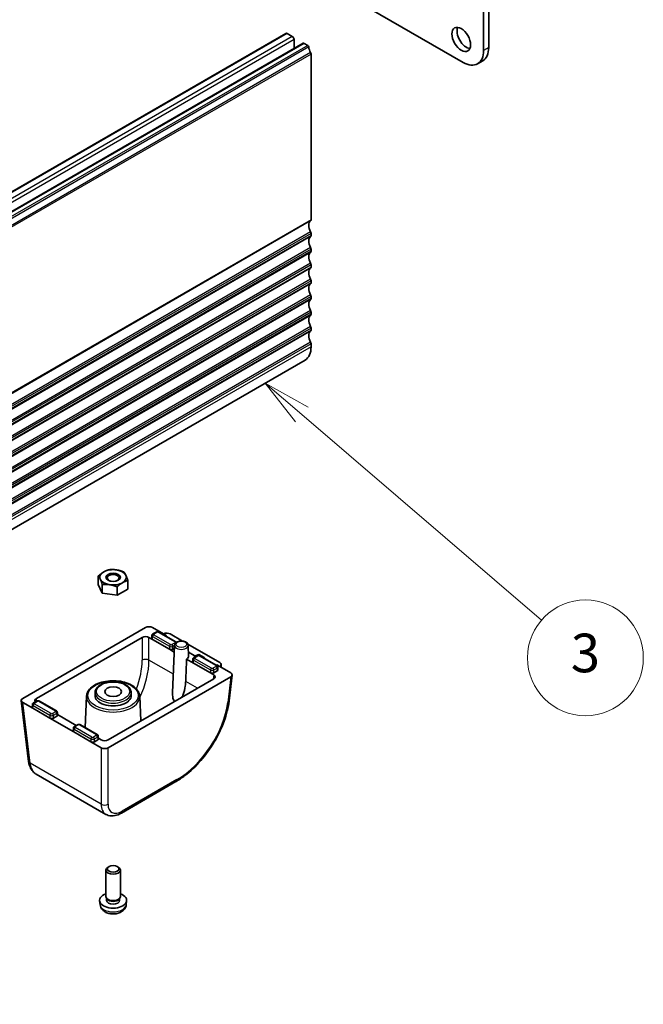
# Model space of a CAD drawing. Units: millimetres. Extents: x 58 to 7918, y 32 to 1437.
# Drawn here: x 1303 to 1432, y 445 to 649 of the extents above; entities that cross this region are included whole.
import ezdxf

# ---------------------------------------------------------------- set-up
doc = ezdxf.new("R2010")
doc.units = ezdxf.units.MM
doc.header["$LTSCALE"] = 4
for name, color, linetype, lineweight in [('Symbol (TK)', 100, 'Continuous', 18), ('Visible (ISO)', 7, 'Continuous', 35), ('Visible Narrow (ISO)', 7, 'Continuous', 25)]:
    doc.layers.add(name, color=color, linetype=linetype, lineweight=lineweight)
doc.styles.add('Note Text (TK2)', font='MS PGothic.ttf')

# ---------------------------------------------------------------- blocks, each defined once
blk = doc.blocks.new('バルーン5')
at = {"layer": 'Symbol (TK)', "color": 100}
for p, q in [((340.264, 141.84), (338.367, 143.468)), ((340.59, 142.219), (338.367, 143.468)), ((338.367, 143.468), (339.938, 141.46)), ((340.264, 141.84), (352.681, 131.188))]:
    blk.add_line(p, q, dxfattribs=at)
at = {"layer": 'Symbol (TK)'}
blk.add_circle((354.956, 129.236), 3, dxfattribs=at)
at = {"layer": 'Symbol (TK)', "color": 7, "insert": (354.956, 129.23), "char_height": 2, "attachment_point": 5, "style": 'Note Text (TK2)'}
blk.add_mtext('3', dxfattribs=at)

msp = doc.modelspace()

# ---------------------------------------------------------------- linework, layer by layer
at = {"layer": 'Visible (ISO)'}
for p, q in [((1399.7965, 643.3914), (1399.7965, 714.5083)), ((1398.7359, 642.779), (1398.7359, 713.8959)), ((1304.7217, 692.1592), (1394.4932, 640.3296)), ((1357.7919, 646.3352), (1126.5679, 512.838)), ((1359.1025, 645.698), (1358.0419, 646.3104)), ((1359.4561, 643.2135), (1359.4561, 645.0856)), ((1361.3274, 644.2939), (1130.1035, 510.7967)), ((1362.2984, 643.8529), (1361.5774, 644.2691)), ((1362.9916, 607.7186), (1362.9916, 642.0361)), ((1398.5539, 640.6447), (1397.4932, 640.0324)), ((1362.9916, 604.4526), (1362.9916, 604.8855)), ((1362.9916, 601.1867), (1362.9916, 601.6195)), ((1362.9916, 597.9207), (1362.9916, 598.3535)), ((1362.9916, 594.6547), (1362.9916, 595.0875)), ((1362.9916, 591.3887), (1362.9916, 591.8215)), ((1362.9916, 588.1227), (1362.9916, 588.5556)), ((1362.9916, 584.8567), (1362.9916, 585.2896)), ((1362.9916, 581.3989), (1362.9916, 582.0236)), ((1361.749, 578.6522), (1130.525, 445.1551)), ((1318.9105, 532.1478), (1318.9105, 533.9068)), ((1325.0449, 531.1988), (1325.0449, 532.9578)), ((1319.7323, 530.3769), (1318.9105, 532.1478)), ((1319.7323, 530.3769), (1319.7323, 532.136)), ((1322.7995, 529.9024), (1322.7995, 531.6615)), ((1325.0449, 531.1988), (1322.7995, 529.9024)), ((1322.7995, 529.9024), (1319.7323, 530.3769)), ((1303.2376, 508.5246), (1328.6969, 523.2235)), ((1330.1077, 523.2235), (1332.8674, 521.6302)), ((1306.0661, 508.5246), (1327.9898, 521.1823)), ((1329.4006, 521.1823), (1330.1092, 520.7732)), ((1329.9631, 520.9872), (1329.9981, 521.5655)), ((1330.1092, 520.7732), (1333.6452, 518.7317)), ((1330.877, 522.2774), (1330.2063, 521.8901)), ((1334.9606, 520.2561), (1331.4597, 522.2774)), ((1332.4075, 521.8957), (1332.4604, 521.9223)), ((1332.4075, 521.8957), (1332.8674, 521.6302)), ((1333.8252, 521.8957), (1336.3592, 520.4327)), ((1333.6452, 518.7317), (1334.6555, 518.1483)), ((1334.7149, 519.5361), (1334.2963, 509.7508)), ((1334.6888, 518.9262), (1334.3518, 518.7317)), ((1337.4609, 519.7967), (1344.0748, 515.9781)), ((1337.5247, 519.5361), (1337.6194, 517.3243)), ((1337.1805, 516.6906), (1338.5945, 515.8742)), ((1338.7492, 517.4158), (1337.5867, 518.087)), ((1337.5867, 518.087), (1338.7492, 517.4158)), ((1338.4484, 516.0882), (1338.4833, 516.6658)), ((1339.3623, 517.3784), (1338.6916, 516.9911)), ((1339.4945, 517.5769), (1339.1571, 517.4076)), ((1339.1571, 517.4076), (1339.4945, 517.5769)), ((1339.9024, 517.5686), (1340.8226, 517.0373)), ((1339.9024, 517.5686), (1340.8226, 517.0373)), ((1343.4458, 515.3572), (1339.945, 517.3784)), ((1338.5945, 515.8742), (1342.1304, 513.8327)), ((1343.5429, 514.2402), (1342.8371, 513.8327)), ((1343.6149, 515.4251), (1346.3746, 513.8318)), ((1343.6149, 515.4251), (1344.0748, 515.1596)), ((1343.689, 514.4543), (1343.6541, 515.0326)), ((1344.1208, 515.1902), (1344.0748, 515.1596)), ((1344.3349, 515.0094), (1344.3666, 515.5508)), ((1346.3746, 513.0173), (1320.9153, 498.3184)), ((1342.8391, 512.6091), (1320.9153, 499.9514)), ((1342.1304, 513.8327), (1342.8391, 513.4236)), ((1346.6648, 513.3845), (1346.0146, 508.0162)), ((1302.9475, 508.0773), (1304.4716, 495.4934)), ((1316.4693, 508.9801), (1316.1927, 502.5164)), ((1318.2536, 509.7712), (1318.2288, 509.1914)), ((1325.7017, 509.7712), (1325.7265, 509.1914)), ((1327.4861, 508.9801), (1327.7047, 503.8712)), ((1305.3605, 506.4845), (1303.2376, 507.7101)), ((1305.2144, 506.6985), (1305.2493, 507.277)), ((1308.8964, 504.443), (1305.3605, 506.4845)), ((1306.13, 507.9897), (1305.4576, 507.6014)), ((1310.2136, 505.9684), (1306.7127, 507.9897)), ((1313.8457, 501.5855), (1308.8964, 504.443)), ((1310.3106, 504.8515), (1309.6031, 504.443)), ((1310.4567, 505.0655), (1310.4218, 505.6433)), ((1314.3412, 502.9324), (1310.4499, 505.1791)), ((1313.6996, 501.7996), (1313.7346, 502.3774)), ((1314.6153, 503.0907), (1313.9428, 502.7025)), ((1318.6988, 501.0695), (1315.198, 503.0907)), ((1317.3817, 499.544), (1313.8457, 501.5855)), ((1318.7959, 499.9525), (1318.0884, 499.544)), ((1318.942, 500.1666), (1318.907, 500.7449)), ((1319.5045, 499.9514), (1318.9352, 500.2801)), ((1319.5045, 498.3184), (1317.3817, 499.544)), ((1320.4923, 484.5079), (1306.0304, 492.8575)), ((1335.0025, 491.3071), (1323.6772, 484.7684)), ((1320.0212, 486.457), (1320.0211, 486.4571)), ((1321.1336, 473.6991), (1320.9167, 473.5738)), ((1322.8217, 473.6991), (1323.0387, 473.5738)), ((1320.4777, 467.4966), (1320.4777, 472.9616)), ((1323.4777, 467.4966), (1323.4777, 472.9616)), ((1319.2693, 465.7764), (1319.183, 466.5801)), ((1320.7178, 466.9715), (1320.5744, 467.1907)), ((1320.6309, 466.6801), (1320.6309, 467.1043)), ((1323.2376, 466.9715), (1323.381, 467.1907)), ((1323.3244, 466.6801), (1323.3244, 467.1043)), ((1324.686, 465.7764), (1324.7723, 466.5801))]:
    msp.add_line(p, q, dxfattribs=at)
for centre, major_axis in [((1394.1043, 645.0856), (-1.375, 2.3816)), ((1321.9777, 533.6329), (-1.5001, 0)), ((1321.9777, 533.5053), (-1.2295, 0)), ((1321.9777, 509.9545), (1.75, 0)), ((1321.9777, 473.2121), (-1.1933, 0))]:
    msp.add_ellipse(centre, major_axis=major_axis, ratio=0.57735027, dxfattribs=at)
for centre, major_axis, ratio, start_param, end_param in [((1395.165, 645.698), (1.375, -2.3816), 0.57735027, 3.53755322, 5.88722474), ((1358.0419, 645.9021), (-0.25, 0.433), 0.57735027, 5.49778714, 6.28318531), ((1359.1025, 645.2898), (-0.25, 0.433), 0.57735027, 3.92699082, 5.49778714), ((1361.5774, 643.8609), (-0.25, 0.433), 0.57735027, 5.49778714, 6.28318531), ((1362.2984, 643.6079), (-0.15, 0.2598), 0.57735027, 4.05779831, 5.49778714), ((1363.9108, 642.9219), (-1, 1.7321), 0.57735027, 0.91620566, 1.55239217), ((1394.4932, 645.2285), (3, -5.1962), 0.57735027, 5.49778714, 7.06858347), ((1395.5539, 645.8409), (3, -5.1962), 0.57735027, 0, 0.78539816), ((1362.6381, 642.2402), (-0.25, 0.433), 0.57735027, 3.92699082, 4.69398482), ((1363.9108, 605.7713), (-1, 1.7321), 0.57735027, 0.01840416, 1.55239217), ((1362.6381, 607.9227), (0.25, -0.433), 0.57735027, 0.01840416, 0.78539816), ((1363.9108, 602.5053), (-1, 1.7321), 0.57735027, 0.01840416, 1.55239217), ((1362.6381, 605.0896), (-0.25, 0.433), 0.57735027, 3.92699082, 4.69398482), ((1362.6381, 604.6568), (0.25, -0.433), 0.57735027, 0.01840416, 0.78539816), ((1362.6381, 601.8236), (-0.25, 0.433), 0.57735027, 3.92699082, 4.69398482), ((1363.9108, 599.2394), (-1, 1.7321), 0.57735027, 0.01840416, 1.55239217), ((1362.6381, 601.3908), (0.25, -0.433), 0.57735027, 0.01840416, 0.78539816), ((1362.6381, 598.5576), (-0.25, 0.433), 0.57735027, 3.92699082, 4.69398482), ((1362.6381, 598.1248), (0.25, -0.433), 0.57735027, 0.01840416, 0.78539816), ((1363.9108, 595.9734), (-1, 1.7321), 0.57735027, 0.01840416, 1.55239217), ((1363.9108, 592.7074), (-1, 1.7321), 0.57735027, 0.01840416, 1.55239217), ((1362.6381, 595.2917), (-0.25, 0.433), 0.57735027, 3.92699082, 4.69398482), ((1362.6381, 594.8588), (0.25, -0.433), 0.57735027, 0.01840416, 0.78539816), ((1362.6381, 592.0257), (-0.25, 0.433), 0.57735027, 3.92699082, 4.69398482), ((1363.9108, 589.4414), (-1, 1.7321), 0.57735027, 0.01840416, 1.55239217), ((1362.6381, 591.5928), (0.25, -0.433), 0.57735027, 0.01840416, 0.78539816), ((1363.9108, 586.1754), (-1, 1.7321), 0.57735027, 0.01840416, 1.55239217), ((1362.6381, 588.7597), (-0.25, 0.433), 0.57735027, 3.92699082, 4.69398482), ((1362.6381, 588.3268), (0.25, -0.433), 0.57735027, 0.01840416, 0.78539816), ((1362.6381, 585.4937), (-0.25, 0.433), 0.57735027, 3.92699082, 4.69398482), ((1363.9108, 582.9094), (-1, 1.7321), 0.57735027, 0.01840416, 1.55239217), ((1362.6381, 585.0608), (0.25, -0.433), 0.57735027, 0.01840416, 0.78539816), ((1362.6381, 582.2277), (-0.25, 0.433), 0.57735027, 3.92699082, 4.69398482), ((1358.749, 583.8484), (3, -5.1962), 0.57735027, 0, 0.78539816), ((1321.9777, 533.6329), (-2.75, 0), 0.57735027, 5.49778714, 6.54498469), ((1321.9777, 533.6329), (-2.75, 0), 0.57735027, 4.45058959, 5.49778714), ((1321.9777, 533.6329), (2.75, 0), 0.57735027, 0.26179939, 1.30899694), ((1321.9777, 533.6329), (-2.75, 0), 0.57735027, 0.26179939, 1.30899694), ((1321.9777, 533.6329), (2.75, 0), 0.57735027, 4.45058959, 5.49778714), ((1321.9777, 533.6329), (2.75, 0), 0.57735027, 5.49778714, 6.54498469), ((1329.4023, 522.8123), (1, 0), 0.5801665, 0.78783116, 2.3537615), ((1328.6952, 520.771), (-1, 0), 0.5801665, 3.92942381, 5.49535415), ((1330.4634, 520.9772), (-0.5006, 0), 0.5766475, 6.24832118, 7.06797448), ((1331.027, 522.0176), (-0.15, 0.2598), 0.57735027, 6.28239247, 6.28318531), ((1331.3097, 522.0176), (0.15, 0.2598), 0.57735027, 0, 0.00079284), ((1333.1163, 521.4865), (1.0012, 0.0021), 0.57734683, 0.78295926, 2.28394242), ((1332.6547, 521.5075), (0.3004, 0.0006), 0.57734683, 5.82702547, 7.06614457), ((1332.6547, 521.5075), (0.3004, 0.0006), 0.57734683, 5.82702547, 7.06614457), ((1333.9985, 518.9362), (-0.5, 0), 0.5780539, 0.78600715, 2.3555855), ((1335.4142, 505.2428), (-1.3804, -24.16), 0.05219176, 1.85991703, 2.06741339), ((1336.1198, 517.3029), (1.5, 0), 0.57735027, 5.49778714, 6.30788053), ((1338.9608, 517.5392), (0.3, 0), 0.5801665, 3.92942381, 5.42537189), ((1338.9608, 517.5392), (0.3, 0), 0.5801665, 3.92942381, 5.42537189), ((1339.5123, 517.1186), (-0.15, 0.2598), 0.57735027, 6.28238343, 6.28318531), ((1339.6907, 517.4452), (0.3, 0), 0.5801665, 0.78783116, 2.28377923), ((1339.6907, 517.4452), (0.3, 0), 0.5801665, 0.78783116, 2.28377923), ((1339.795, 517.1186), (0.15, 0.2598), 0.57735027, 0, 0.00080187), ((1340.6089, 516.9151), (0.3015, 0), 0.5745477, 5.82703139, 7.06615048), ((1340.6089, 516.9151), (0.3015, 0), 0.5745477, 5.82703139, 7.06615048), ((1338.9487, 516.0782), (-0.5006, 0), 0.5766475, 6.24832118, 7.06797448), ((1343.4023, 515.3023), (0.3004, 0.0006), 0.57734683, 0.78295926, 2.02207835), ((1343.4023, 515.3023), (0.3004, 0.0006), 0.57734683, 0.78295926, 2.02207835), ((1343.1887, 514.4442), (0.5006, 0), 0.5766475, 5.49839613, 6.31804944), ((1343.3659, 515.5689), (1.0012, 0.0021), 0.57734683, 5.56516141, 7.06614457), ((1342.4838, 514.0372), (-0.5, 0), 0.5780539, 0.78600715, 2.3555855), ((1342.1268, 513.0163), (1.0049, 0), 0.5745477, 5.50022014, 7.06615048), ((1345.6623, 513.4246), (1.0049, 0), 0.5745477, 5.50022014, 7.06615048), ((1303.9499, 508.1173), (-1.0049, 0), 0.5745477, 5.50022014, 7.06615048), ((1306.7783, 508.1173), (-1.0049, 0), 0.5745477, 5.50022014, 6.76491595), ((1321.9777, 509.138), (3.75, 0), 0.57735027, 3.11689743, 6.30788053), ((1305.7147, 506.6885), (-0.5006, 0), 0.5766475, 6.24832118, 7.06797448), ((1306.28, 507.7299), (-0.15, 0.2598), 0.57735027, 6.28239227, 6.28318531), ((1306.5627, 507.7299), (0.15, 0.2598), 0.57735027, 0, 0.00079304), ((1309.2498, 504.6475), (-0.5, 0), 0.5780539, 0.78600715, 2.3555855), ((1309.9564, 505.0555), (0.5006, 0), 0.5766475, 5.49839613, 6.31804944), ((1314.7653, 502.8309), (-0.15, 0.2598), 0.57735027, 6.28238249, 6.28318531), ((1315.048, 502.8309), (0.15, 0.2598), 0.57735027, 0, 0.00080282), ((1314.1999, 501.7895), (-0.5006, 0), 0.5766475, 6.24832118, 7.06797448), ((1318.4417, 500.1565), (0.5006, 0), 0.5766475, 5.49839613, 6.31804944), ((1320.2099, 500.3626), (1, 0), 0.5801665, 3.92942381, 5.49535415), ((1317.735, 499.7485), (-0.5, 0), 0.5780539, 0.78600715, 2.3555855), ((1320.2099, 498.7296), (-1, 0), 0.5801665, 0.78783116, 2.3537615), ((1305.4643, 495.6136), (-0.9927, -0.1202), 0.5745477, 0, 0.00408747), ((1321.9777, 487.3007), (2, 0), 0.5801665, 4.16143352, 4.16144658), ((1323.3997, 489.1802), (2.9725, 4.6326), 0.54347631, 3.16708078, 3.17286376), ((1323.1772, 485.6344), (0.5, -0.866), 0.57735027, 6.27728888, 6.28318531), ((1321.9777, 472.9616), (-1.5, 0), 0.57735027, 5.49811301, 10.20985026), ((1321.9777, 466.6801), (-2.8, 0), 0.57735027, 5.27774241, 10.43022086), ((1321.9777, 467.4966), (-1.5, 0), 0.57735027, 0, 3.14159263), ((1321.9777, 466.6801), (-1.3467, 0), 0.57735027, 0, 3.14159265), ((1321.9777, 467.2462), (-1.3467, 0), 0.57735027, 0.36108988, 2.78050277)]:
    msp.add_ellipse(centre, major_axis=major_axis, ratio=ratio, start_param=start_param, end_param=end_param, dxfattribs=at)
for points in [[(1318.9105, 533.9068), (1319.5121, 534.4547), (1320.0331, 534.7555)], [(1320.0331, 534.7555), (1320.5542, 535.0564), (1321.1558, 535.2032)], [(1321.1558, 535.2032), (1321.9777, 535.2766), (1322.6894, 535.1665)], [(1322.6894, 535.1665), (1323.4012, 535.0564), (1324.2231, 534.7287)], [(1324.2231, 534.7287), (1324.4433, 534.4547), (1324.634, 534.0438)], [(1319.3214, 533.2219), (1319.1307, 533.6329), (1318.9105, 533.9068)], [(1319.7323, 532.136), (1319.5121, 532.811), (1319.3214, 533.2219)], [(1323.9222, 532.5102), (1323.4012, 532.2094), (1322.7995, 531.6615)], [(1325.0449, 532.9578), (1324.4433, 532.811), (1323.9222, 532.5102)], [(1324.634, 534.0438), (1324.8247, 533.6329), (1325.0449, 532.9578)], [(1321.2659, 532.0992), (1320.5542, 532.2094), (1319.7323, 532.136)], [(1322.7995, 531.6615), (1321.9777, 531.9891), (1321.2659, 532.0992)]]:
    msp.add_rational_spline(points, [1, 1.0379548493, 1], degree=2, dxfattribs=at)
for points, knots in [([(1330.8806, 522.2793), (1330.9254, 522.3047), (1330.9749, 522.3231), (1331.08, 522.3475), (1331.1371, 522.353), (1331.2318, 522.3492), (1331.2705, 522.3441), (1331.36, 522.3237), (1331.4106, 522.3051), (1331.4561, 522.2793)], [0.0004070407, 0.0004070407, 0.0004070407, 0.0004070407, 0.016390353, 0.016390353, 0.033204934, 0.033204934, 0.0448352866, 0.0448352866, 0.0610987951, 0.0610987951, 0.0610987951, 0.0610987951]), ([(1329.9983, 521.5703), (1330.0006, 521.6094), (1330.0097, 521.6485), (1330.0393, 521.7219), (1330.0602, 521.7569), (1330.1129, 521.8215), (1330.146, 521.8512), (1330.1903, 521.8805), (1330.1983, 521.8854), (1330.2064, 521.8901)], [0, 0, 0, 0, 0.0121514178, 0.0121514178, 0.0245573224, 0.0245573224, 0.0381914905, 0.0381914905, 0.0411192445, 0.0411192445, 0.0411192445, 0.0411192445]), ([(1337.5247, 519.5361), (1337.5209, 519.6265), (1337.4982, 519.7154), (1337.4194, 519.8869), (1337.3604, 519.9675), (1337.2052, 520.1232), (1337.1036, 520.1938), (1336.8675, 520.315), (1336.7304, 520.3627), (1336.4427, 520.4273), (1336.2921, 520.4442), (1335.9916, 520.4471), (1335.8417, 520.4334), (1335.5535, 520.3756), (1335.4152, 520.3314), (1335.1623, 520.2114), (1335.0475, 520.1354), (1334.8662, 519.9552), (1334.796, 519.8533), (1334.7316, 519.6731), (1334.7178, 519.6049), (1334.7149, 519.5361)], [0.81009339, 0.81009339, 0.81009339, 0.81009339, 1.04462886, 1.04462886, 1.30739136, 1.30739136, 1.62936399, 1.62936399, 1.98534207, 1.98534207, 2.33952371, 2.33952371, 2.69043209, 2.69043209, 3.04406008, 3.04406008, 3.40078827, 3.40078827, 3.72359595, 3.72359595, 3.90229559, 3.90229559, 3.90229559, 3.90229559]), ([(1334.9604, 520.2562), (1335.0045, 520.2307), (1335.0446, 520.1977), (1335.0794, 520.1564), (1335.0815, 520.1539), (1335.0835, 520.1513)], [0, 0, 0, 0, 0.0158290327, 0.0158290327, 0.0168593943, 0.0168593943, 0.0168593943, 0.0168593943]), ([(1338.4835, 516.6713), (1338.4859, 516.7104), (1338.495, 516.7496), (1338.5245, 516.823), (1338.5455, 516.8579), (1338.5982, 516.9226), (1338.6313, 516.9522), (1338.6756, 516.9815), (1338.6836, 516.9865), (1338.6917, 516.9912)], [0, 0, 0, 0, 0.0121520152, 0.0121520152, 0.0245590003, 0.0245590003, 0.0381929196, 0.0381929196, 0.0411183283, 0.0411183283, 0.0411183283, 0.0411183283]), ([(1339.3654, 517.3801), (1339.4103, 517.4056), (1339.46, 517.4241), (1339.5653, 517.4485), (1339.6224, 517.454), (1339.7156, 517.4503), (1339.7527, 517.4455), (1339.8426, 517.4258), (1339.8949, 517.4068), (1339.9418, 517.3801)], [0.0003547923, 0.0003547923, 0.0003547923, 0.0003547923, 0.0163932291, 0.0163932291, 0.033208381, 0.033208381, 0.0443702405, 0.0443702405, 0.0611509393, 0.0611509393, 0.0611509393, 0.0611509393]), ([(1343.4457, 515.3572), (1343.4898, 515.3317), (1343.5299, 515.2987), (1343.5936, 515.223), (1343.6187, 515.1797), (1343.6452, 515.1027), (1343.6519, 515.07), (1343.6538, 515.0373)], [0, 0, 0, 0, 0.0158272136, 0.0158272136, 0.0309127498, 0.0309127498, 0.0410780803, 0.0410780803, 0.0410780803, 0.0410780803]), ([(1316.4693, 508.9801), (1316.4838, 509.3205), (1316.5851, 509.6573), (1316.9492, 510.3041), (1317.2214, 510.6115), (1317.9176, 511.1705), (1318.3499, 511.4182), (1319.3225, 511.8193), (1319.8633, 511.972), (1320.9952, 512.1678), (1321.5858, 512.2115), (1322.7596, 512.1868), (1323.3426, 512.1188), (1324.4459, 511.8766), (1324.9659, 511.7023), (1325.8922, 511.2599), (1326.2981, 510.9915), (1326.9456, 510.3823), (1327.1897, 510.0416), (1327.4245, 509.4509), (1327.476, 509.2162), (1327.4861, 508.9801)], [2.38088971, 2.38088971, 2.38088971, 2.38088971, 2.67048541, 2.67048541, 2.97958709, 2.97958709, 3.30672056, 3.30672056, 3.63577488, 3.63577488, 3.96331039, 3.96331039, 4.29029415, 4.29029415, 4.61812569, 4.61812569, 4.94738593, 4.94738593, 5.27221497, 5.27221497, 5.47309192, 5.47309192, 5.47309192, 5.47309192]), ([(1325.7017, 509.7712), (1325.6919, 510.0021), (1325.6255, 510.2302), (1325.3879, 510.67), (1325.2092, 510.879), (1324.7488, 511.2641), (1324.4587, 511.4359), (1323.8044, 511.7156), (1323.439, 511.8225), (1322.6743, 511.9608), (1322.2753, 511.9927), (1321.4815, 511.98), (1321.0869, 511.9356), (1320.338, 511.7737), (1319.984, 511.6561), (1319.3505, 511.3541), (1319.0712, 511.1696), (1318.6254, 510.747), (1318.4561, 510.5092), (1318.2956, 510.0963), (1318.2606, 509.9343), (1318.2536, 509.7712)], [0.81009339, 0.81009339, 0.81009339, 0.81009339, 1.08769315, 1.08769315, 1.3896507, 1.3896507, 1.71892786, 1.71892786, 2.05252377, 2.05252377, 2.38394017, 2.38394017, 2.71446557, 2.71446557, 3.04621423, 3.04621423, 3.37997273, 3.37997273, 3.7062081, 3.7062081, 3.90229559, 3.90229559, 3.90229559, 3.90229559]), ([(1337.0163, 512.062), (1337.0029, 511.7398), (1336.9743, 511.4041), (1336.8458, 510.4834), (1336.7073, 509.8961), (1336.4357, 509.1941), (1336.3426, 508.9912), (1336.2359, 508.7988)], [1.889912501, 1.889912501, 1.889912501, 1.889912501, 1.996830661, 1.996830661, 2.182363302, 2.182363302, 2.250813915, 2.250813915, 2.250813915, 2.250813915]), ([(1306.1336, 507.9916), (1306.1783, 508.017), (1306.2279, 508.0354), (1306.333, 508.0598), (1306.3901, 508.0653), (1306.4848, 508.0615), (1306.5235, 508.0564), (1306.6129, 508.036), (1306.6635, 508.0174), (1306.7091, 507.9916)], [0.0004059591, 0.0004059591, 0.0004059591, 0.0004059591, 0.0163904187, 0.0163904187, 0.0332050134, 0.0332050134, 0.0448250105, 0.0448250105, 0.0610998805, 0.0610998805, 0.0610998805, 0.0610998805]), ([(1334.7274, 507.9259), (1334.6487, 507.9881), (1334.579, 508.0734), (1334.4509, 508.3026), (1334.4006, 508.4556), (1334.3243, 508.7922), (1334.3005, 509.0285), (1334.2868, 509.3933), (1334.289, 509.5711), (1334.2968, 509.7505)], [2.476861801, 2.476861801, 2.476861801, 2.476861801, 2.512286634, 2.512286634, 2.557873894, 2.557873894, 2.617342155, 2.617342155, 2.667436075, 2.667436075, 2.667436075, 2.667436075]), ([(1305.2496, 507.2816), (1305.2519, 507.3207), (1305.261, 507.3598), (1305.2905, 507.4332), (1305.3115, 507.4682), (1305.3641, 507.5328), (1305.3973, 507.5625), (1305.4415, 507.5918), (1305.4495, 507.5967), (1305.4577, 507.6014)], [0, 0, 0, 0, 0.0121512482, 0.0121512482, 0.0245567982, 0.0245567982, 0.038191028, 0.038191028, 0.0411195829, 0.0411195829, 0.0411195829, 0.0411195829]), ([(1310.2134, 505.9685), (1310.2575, 505.943), (1310.2976, 505.91), (1310.3613, 505.8343), (1310.3865, 505.791), (1310.413, 505.714), (1310.4196, 505.6813), (1310.4216, 505.6486)], [0, 0, 0, 0, 0.0158292132, 0.0158292132, 0.0309161467, 0.0309161467, 0.0410771539, 0.0410771539, 0.0410771539, 0.0410771539]), ([(1346.0107, 507.992), (1345.8476, 506.666), (1345.49, 505.2453), (1344.4548, 502.3927), (1343.7577, 500.9232), (1342.1172, 498.1657), (1341.1592, 496.8419), (1339.1111, 494.4876), (1337.9951, 493.4286), (1336.256, 492.0931), (1335.6369, 491.6753), (1335.0192, 491.3174)], [0.00339809, 0.00339809, 0.00339809, 0.00339809, 0.48184162, 0.48184162, 0.96770607, 0.96770607, 1.44667793, 1.44667793, 1.92276585, 1.92276585, 2.17912095, 2.17912095, 2.17912095, 2.17912095]), ([(1313.7348, 502.3826), (1313.7372, 502.4217), (1313.7463, 502.4609), (1313.7758, 502.5343), (1313.7967, 502.5692), (1313.8494, 502.6339), (1313.8826, 502.6635), (1313.9268, 502.6928), (1313.9348, 502.6978), (1313.943, 502.7025)], [0, 0, 0, 0, 0.0121517119, 0.0121517119, 0.0245581749, 0.0245581749, 0.0381922255, 0.0381922255, 0.0411187501, 0.0411187501, 0.0411187501, 0.0411187501]), ([(1314.6184, 503.0924), (1314.6633, 503.1179), (1314.713, 503.1364), (1314.8183, 503.1608), (1314.8754, 503.1663), (1314.9684, 503.1626), (1315.0054, 503.1579), (1315.0953, 503.1382), (1315.1478, 503.1191), (1315.1949, 503.0924)], [0.0003488894, 0.0003488894, 0.0003488894, 0.0003488894, 0.016393518, 0.016393518, 0.0332087243, 0.0332087243, 0.0443216555, 0.0443216555, 0.0611567983, 0.0611567983, 0.0611567983, 0.0611567983]), ([(1318.6987, 501.0695), (1318.7428, 501.044), (1318.7829, 501.011), (1318.8466, 500.9353), (1318.8717, 500.892), (1318.8982, 500.815), (1318.9049, 500.7823), (1318.9068, 500.7496)], [0, 0, 0, 0, 0.0158272557, 0.0158272557, 0.0309128215, 0.0309128215, 0.0410780601, 0.0410780601, 0.0410780601, 0.0410780601]), ([(1305.7837, 493.0248), (1305.5679, 493.1858), (1305.3733, 493.3795), (1304.9667, 493.908), (1304.7797, 494.2731), (1304.5673, 494.9263), (1304.5073, 495.2011), (1304.4725, 495.4865)], [0.04098206, 0.04098206, 0.04098206, 0.04098206, 0.14445667, 0.14445667, 0.294577625, 0.294577625, 0.393481753, 0.393481753, 0.393481753, 0.393481753]), ([(1323.6739, 484.7672), (1323.234, 484.5132), (1322.782, 484.3345), (1321.8822, 484.1588), (1321.4117, 484.1635), (1320.8152, 484.3469), (1320.656, 484.4164), (1320.5087, 484.5015)], [0, 0, 0, 0, 0.175966297, 0.175966297, 0.354204043, 0.354204043, 0.422922725, 0.422922725, 0.422922725, 0.422922725]), ([(1319.2693, 465.7764), (1319.2905, 465.5795), (1319.3463, 465.3901), (1319.5144, 465.0309), (1319.6316, 464.8666), (1319.9255, 464.5502), (1320.1096, 464.4124), (1320.5478, 464.1587), (1320.8083, 464.0596), (1321.3631, 463.9196), (1321.6589, 463.884), (1322.2481, 463.8806), (1322.5413, 463.912), (1323.1144, 464.047), (1323.3945, 464.1504), (1323.9044, 464.447), (1324.1395, 464.6345), (1324.4696, 465.0761), (1324.5837, 465.2975), (1324.6638, 465.6208), (1324.6776, 465.6981), (1324.686, 465.7764)], [2.41809785, 2.41809785, 2.41809785, 2.41809785, 2.62002198, 2.62002198, 2.84851409, 2.84851409, 3.14017373, 3.14017373, 3.51492047, 3.51492047, 3.91677018, 3.91677018, 4.31440548, 4.31440548, 4.71609383, 4.71609383, 5.09038983, 5.09038983, 5.35560021, 5.35560021, 5.43588379, 5.43588379, 5.43588379, 5.43588379])]:
    msp.add_open_spline(points, degree=3, knots=knots, dxfattribs=at)
msp.add_open_spline([(1320.9999, 485.9112), (1320.9999, 485.9112), (1320.9999, 485.9113), (1320.9999, 485.9113)], degree=3, dxfattribs=at)
at = {"layer": 'Visible Narrow (ISO)'}
for p, q in [((1358.0419, 646.3104), (1126.8179, 512.8132)), ((1359.1025, 645.698), (1127.8786, 512.2008)), ((1359.4561, 645.0856), (1128.2322, 511.5885)), ((1361.5774, 644.2691), (1130.3535, 510.772)), ((1362.2984, 643.8529), (1131.0745, 510.3557)), ((1362.5087, 643.5184), (1131.2848, 510.0213)), ((1399.7965, 643.3914), (1398.7359, 642.779)), ((1362.8926, 642.3765), (1131.6687, 508.8794)), ((1362.9916, 642.0361), (1131.7677, 508.5389)), ((1362.8926, 607.4925), (1131.6687, 473.9953)), ((1362.9916, 607.7186), (1131.7677, 474.2214)), ((1362.8926, 605.226), (1131.6687, 471.7288)), ((1362.8926, 604.2265), (1131.6687, 470.7293)), ((1362.9916, 604.8855), (1131.7677, 471.3883)), ((1362.9916, 604.4526), (1131.7677, 470.9554)), ((1362.8926, 601.96), (1131.6687, 468.4628)), ((1362.8926, 600.9605), (1131.6687, 467.4633)), ((1362.9916, 601.6195), (1131.7677, 468.1223)), ((1362.9916, 601.1867), (1131.7677, 467.6895)), ((1362.8926, 598.694), (1131.6687, 465.1968)), ((1362.9916, 598.3535), (1131.7677, 464.8563)), ((1362.9916, 597.9207), (1131.7677, 464.4235)), ((1362.8926, 597.6945), (1131.6687, 464.1973)), ((1362.8926, 595.428), (1131.6687, 461.9308)), ((1362.8926, 594.4285), (1131.6687, 460.9313)), ((1362.9916, 595.0875), (1131.7677, 461.5903)), ((1362.9916, 594.6547), (1131.7677, 461.1575)), ((1362.8926, 592.162), (1131.6687, 458.6648)), ((1362.9916, 591.8215), (1131.7677, 458.3244)), ((1362.8926, 591.1625), (1131.6687, 457.6653)), ((1362.9916, 591.3887), (1131.7677, 457.8915)), ((1362.8926, 588.896), (1131.6687, 455.3988)), ((1362.8926, 587.8965), (1131.6687, 454.3994)), ((1362.9916, 588.5556), (1131.7677, 455.0584)), ((1362.9916, 588.1227), (1131.7677, 454.6255)), ((1362.8926, 585.63), (1131.6687, 452.1328)), ((1362.8926, 584.6306), (1131.6687, 451.1334)), ((1362.9916, 585.2896), (1131.7677, 451.7924)), ((1362.9916, 584.8567), (1131.7677, 451.3595)), ((1362.8926, 582.3641), (1131.6687, 448.8669)), ((1362.9916, 582.0236), (1131.7677, 448.5264)), ((1362.9916, 581.3989), (1131.7677, 447.9017)), ((1327.9898, 521.1823), (1327.9898, 516.4589)), ((1329.4006, 516.4589), (1329.4006, 521.1823)), ((1330.1092, 520.7732), (1330.1443, 521.3533)), ((1330.1443, 521.3533), (1333.6452, 519.332)), ((1330.3563, 521.8753), (1331.027, 522.2625)), ((1333.8572, 519.6908), (1330.3563, 521.7121)), ((1331.3097, 522.2625), (1334.8106, 520.2413)), ((1333.6452, 519.332), (1333.6452, 518.7317)), ((1334.8106, 520.0781), (1334.1398, 519.6908)), ((1334.3518, 519.332), (1334.7152, 519.5418)), ((1334.3518, 518.7317), (1334.3518, 519.332)), ((1334.4583, 513.5388), (1329.4006, 516.4589)), ((1338.5945, 515.8742), (1338.6296, 516.4543)), ((1338.6296, 516.4543), (1342.1304, 514.4331)), ((1338.8416, 516.9763), (1339.5123, 517.3635)), ((1342.3424, 514.7919), (1338.8416, 516.8131)), ((1339.795, 517.3635), (1343.2958, 515.3423)), ((1342.1304, 514.4331), (1342.1304, 513.8327)), ((1342.4073, 514.3554), (1342.4073, 514.3555)), ((1343.2958, 515.1791), (1342.6251, 514.7919)), ((1342.8213, 514.4247), (1342.8213, 514.4247)), ((1342.8262, 514.5088), (1342.8262, 514.5082)), ((1342.8371, 514.4331), (1343.5078, 514.8203)), ((1342.8371, 513.8327), (1342.8371, 514.4331)), ((1343.5078, 514.8203), (1343.5429, 514.2402)), ((1344.1208, 515.1902), (1344.1175, 515.1349)), ((1342.8391, 513.4236), (1342.733, 512.5478)), ((1346.3746, 513.0173), (1345.7272, 507.6722)), ((1339.4539, 510.6546), (1337.0163, 512.062)), ((1306.1308, 507.9901), (1306.0661, 508.5246)), ((1304.7589, 495.1494), (1303.2376, 507.7101)), ((1305.3605, 506.4845), (1305.3955, 507.0646)), ((1305.3955, 507.0646), (1308.8964, 505.0433)), ((1305.6076, 507.5866), (1306.28, 507.9748)), ((1309.1084, 505.4021), (1305.6076, 507.4234)), ((1306.5627, 507.9748), (1310.0636, 505.9536)), ((1308.8964, 505.0433), (1308.8964, 504.443)), ((1310.0636, 505.7904), (1309.3911, 505.4021)), ((1309.6031, 505.0433), (1310.2756, 505.4316)), ((1309.6031, 504.443), (1309.6031, 505.0433)), ((1310.2756, 505.4316), (1310.3106, 504.8515)), ((1313.8457, 501.5855), (1313.8808, 502.1656)), ((1313.8808, 502.1656), (1317.3817, 500.1444)), ((1314.0928, 502.6876), (1314.7653, 503.0758)), ((1317.5937, 500.5032), (1314.0928, 502.5244)), ((1315.048, 503.0758), (1318.5488, 501.0546)), ((1317.3817, 500.1444), (1317.3817, 499.544)), ((1318.5488, 500.8914), (1317.8764, 500.5032)), ((1318.0884, 500.1444), (1318.7608, 500.5326)), ((1318.0884, 499.544), (1318.0884, 500.1444)), ((1318.7608, 500.5326), (1318.7959, 499.9525)), ((1319.5045, 498.3184), (1319.5045, 486.636)), ((1320.9153, 486.636), (1320.9153, 498.3184)), ((1319.5045, 486.636), (1304.7589, 495.1494)), ((1335.2079, 491.7089), (1323.8825, 485.1702))]:
    msp.add_line(p, q, dxfattribs=at)
for centre, major_axis, ratio, start_param, end_param in [((1331.027, 522.0176), (-0.15, 0.2598), 0.57735027, 5.49778714, 6.28239247), ((1331.1683, 522.1807), (0.2, 0), 0.5780539, 0.78600715, 2.3555855), ((1331.3097, 522.0176), (0.15, 0.2598), 0.57735027, 0.00079284, 0.78539816), ((1330.498, 521.5487), (-0.4998, 0.0181), 0.576985, 6.27126973, 7.08888616), ((1330.3563, 521.4671), (-0.15, -0.2598), 0.57735027, 3.92699082, 5.46288056), ((1330.3563, 521.6303), (-0.15, 0.2598), 0.57735027, 5.49778714, 6.2824165), ((1330.498, 521.7937), (-0.2002, 0), 0.5766475, 5.49839613, 7.06797448), ((1334.8106, 519.9963), (0.15, 0.2598), 0.57735027, 0.00077593, 0.78539816), ((1333.8572, 519.4459), (-0.15, -0.2598), 0.57735027, 3.92699082, 5.46288056), ((1333.9985, 519.5277), (0.5, 0), 0.55304569, 3.9275998, 5.49717816), ((1333.9985, 519.7726), (-0.2, 0), 0.5780539, 0.78600715, 2.3555855), ((1334.1398, 519.4459), (-0.15, 0.2598), 0.57735027, 3.9618974, 5.49778714), ((1336.1198, 519.516), (-1.4053, 0), 0.57735027, 6.25849008, 9.44947318), ((1334.6689, 520.1597), (0.2002, 0), 0.5766475, 5.49839613, 7.06797448), ((1334.8106, 519.8331), (0.15, -0.2598), 0.57735027, 1.87711278, 2.35619449), ((1319.4838, 512.2792), (-5.3184, -10.7747), 0.61610135, 1.70888479, 2.24624694), ((1320.1892, 511.9289), (5.8227, 11.6393), 0.61325009, 4.74227366, 5.39131199), ((1328.6952, 516.1086), (-1, 0), 0.49419513, 3.92942381, 5.49535415), ((1338.9833, 516.6497), (-0.4998, 0.0181), 0.576985, 6.27119876, 7.08888616), ((1338.8416, 516.5681), (-0.15, -0.2598), 0.57735027, 3.92699082, 5.46288056), ((1338.8416, 516.7313), (-0.15, 0.2598), 0.57735027, 5.49778714, 6.28240639), ((1338.9833, 516.8947), (-0.2002, 0), 0.5766475, 5.49839613, 7.06797448), ((1339.5123, 517.1186), (-0.15, 0.2598), 0.57735027, 5.49778714, 6.28238343), ((1339.6536, 517.2817), (0.2, 0), 0.5780539, 0.78600715, 2.3555855), ((1339.795, 517.1186), (0.15, 0.2598), 0.57735027, 0.00080187, 0.78539816), ((1342.3424, 514.5469), (-0.15, -0.2598), 0.57735027, 3.92699082, 5.46288056), ((1342.4838, 514.6287), (0.5, 0), 0.55304569, 3.9275998, 5.49717816), ((1342.4838, 514.8736), (-0.2, 0), 0.5780539, 0.78600715, 2.3555855), ((1342.6251, 514.5469), (-0.15, 0.2598), 0.57735027, 3.9618974, 5.49778714), ((1343.2958, 515.0973), (0.15, 0.2598), 0.57735027, 0.00076703, 0.78539816), ((1343.1542, 515.2607), (0.2002, 0), 0.5766475, 5.49839613, 7.06797448), ((1343.2958, 514.9341), (0.15, -0.2598), 0.57735027, 0.82030475, 2.35619449), ((1343.1542, 515.0157), (0.4998, 0.0181), 0.576985, 5.47748446, 6.29508768), ((1306.28, 507.7299), (-0.15, 0.2598), 0.57735027, 5.49778714, 6.28239227), ((1306.4213, 507.893), (0.2, 0), 0.5780539, 0.78600715, 2.3555855), ((1306.5627, 507.7299), (0.15, 0.2598), 0.57735027, 0.00079304, 0.78539816), ((1321.9777, 508.9016), (-5.5101, 0), 0.57735027, 6.25849008, 9.44947318), ((1321.9777, 509.7181), (-3.7252, 0), 0.57735027, 6.25849008, 9.44947318), ((1345.0218, 508.1365), (0.9927, -0.1202), 0.5745477, 5.56969551, 6.28318531), ((1305.7492, 507.26), (-0.4998, 0.0181), 0.576985, 6.27129432, 7.08888616), ((1305.6076, 507.1784), (-0.15, -0.2598), 0.57735027, 3.92699082, 5.46288056), ((1305.6076, 507.3416), (-0.15, 0.2598), 0.57735027, 5.49778714, 6.2824198), ((1305.7492, 507.505), (-0.2002, 0), 0.5766475, 5.49839613, 7.06797448), ((1310.0636, 505.7086), (0.15, 0.2598), 0.57735027, 0.00077687, 0.78539816), ((1335.9001, 502.7402), (-7.6836, -11.7222), 0.53575209, 0.81575404, 2.31673719), ((1309.1084, 505.1572), (-0.15, -0.2598), 0.57735027, 3.92699082, 5.46288056), ((1309.2498, 505.239), (0.5, 0), 0.55304569, 3.9275998, 5.49717816), ((1309.2498, 505.4839), (-0.2, 0), 0.5780539, 0.78600715, 2.3555855), ((1309.3911, 505.1572), (0.15, -0.2598), 0.57735027, 0.82030475, 2.35619449), ((1309.9219, 505.872), (0.2002, 0), 0.5766475, 5.49839613, 7.06797448), ((1310.0636, 505.5454), (0.15, -0.2598), 0.57735027, 0.82030475, 2.35619449), ((1309.9219, 505.627), (0.4998, 0.0181), 0.576985, 5.47748446, 6.29515798), ((1314.2345, 502.361), (-0.4998, 0.0181), 0.576985, 6.27123233, 7.08888616), ((1314.0928, 502.2794), (-0.15, -0.2598), 0.57735027, 3.92699082, 5.46288056), ((1314.0928, 502.4426), (-0.15, 0.2598), 0.57735027, 5.49778714, 6.28241128), ((1314.2345, 502.606), (-0.2002, 0), 0.5766475, 5.49839613, 7.06797448), ((1314.7653, 502.8309), (-0.15, 0.2598), 0.57735027, 5.49778714, 6.28238249), ((1314.9066, 502.994), (0.2, 0), 0.5780539, 0.78600715, 2.3555855), ((1315.048, 502.8309), (0.15, 0.2598), 0.57735027, 0.00080282, 0.78539816), ((1317.5937, 500.2582), (-0.15, -0.2598), 0.57735027, 3.92699082, 5.46288056), ((1317.735, 500.34), (0.5, 0), 0.55304569, 3.9275998, 5.49717816), ((1317.735, 500.585), (-0.2, 0), 0.5780539, 0.78600715, 2.3555855), ((1317.8764, 500.2582), (0.15, -0.2598), 0.57735027, 0.82030475, 2.35619449), ((1318.5488, 500.8097), (0.15, 0.2598), 0.57735027, 0.00076722, 0.78539816), ((1318.4072, 500.973), (0.2002, 0), 0.5766475, 5.49839613, 7.06797448), ((1318.5488, 500.6465), (0.15, -0.2598), 0.57735027, 0.82030475, 2.35619449), ((1318.4072, 500.7281), (0.4998, 0.0181), 0.576985, 5.47748446, 6.29508915), ((1305.4643, 495.6136), (-0.9927, -0.1202), 0.5745477, 0.00408747, 0.71348979), ((1308.623, 497.7115), (-2.4982, -4.9052), 0.6093236, 5.53556584, 6.25115081), ((1334.5025, 492.1731), (0.5, -0.866), 0.57735027, 0, 0.71558499), ((1320.2099, 487.1002), (-1, 0), 0.65490028, 0.78783116, 2.3537615), ((1323.3997, 489.1802), (2.9725, 4.6326), 0.54347631, 2.45149581, 3.16708078), ((1324.1051, 488.716), (-2.4697, -3.7679), 0.53575209, 5.59795619, 7.09893934), ((1321.9777, 487.3007), (-2, 0), 0.61753339, 1.02410064, 1.02411616), ((1323.1772, 485.6344), (0.5, -0.866), 0.57735027, 0, 0.71558499), ((1321.9777, 465.8733), (2.7135, 0), 0.57735027, 3.20349601, 6.22128195)]:
    msp.add_ellipse(centre, major_axis=major_axis, ratio=ratio, start_param=start_param, end_param=end_param, dxfattribs=at)
for centre, major_axis in [((1336.1198, 519.7524), (1.1055, 0)), ((1321.9777, 509.138), (5.2103, 0)), ((1321.9777, 509.9545), (3.4254, 0))]:
    msp.add_ellipse(centre, major_axis=major_axis, ratio=0.57735027, dxfattribs=at)

# ---------------------------------------------------------------- block references
at = {"layer": 'Symbol (TK)', "xscale": 4, "yscale": 4, "zscale": 4}
msp.add_blockref('バルーン5', (0, 0), dxfattribs=at)

doc.saveas('drawing.dxf')
